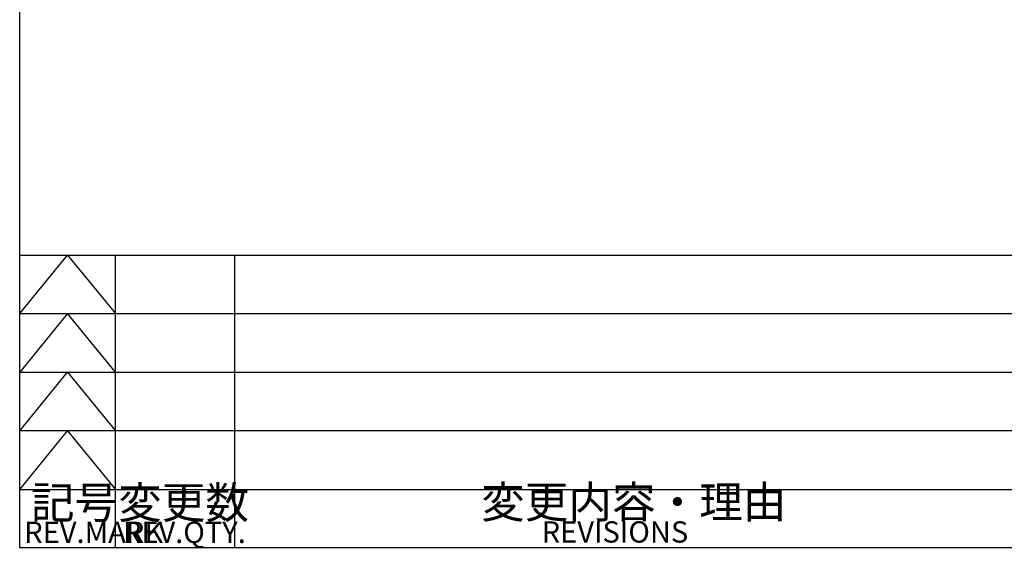
# Model space of a CAD drawing. Units: millimetres. Extents: x 19 to 402, y 20 to 283.
# Drawn here: x 19 to 111, y 20 to 69 of the extents above; entities that cross this region are included whole.
import ezdxf

# ---------------------------------------------------------------- set-up
doc = ezdxf.new("R2010")
doc.units = ezdxf.units.MM
doc.layers.add('WAKU', color=5, linetype='Continuous')
doc.styles.add('SLDTEXTSTYLE0', font='TXT', dxfattribs={"width": 0.7, "bigfont": 'bigfont'})
doc.styles.add('SLDTEXTSTYLE17', font='TXT', dxfattribs={"width": 0.537094, "bigfont": 'bigfont'})

msp = doc.modelspace()

# ---------------------------------------------------------------- linework, layer by layer
at = {"layer": 'WAKU', "color": 3}
for p, q in [((18.625, 19.875), (18.625, 282.875)), ((18.625, 47.375), (164.8332, 47.375)), ((18.625, 41.875), (23.125, 47.375)), ((23.125, 47.375), (27.625, 41.875)), ((27.625, 19.875), (27.625, 47.375)), ((38.7807, 47.375), (38.7807, 19.875)), ((18.625, 41.875), (164.8332, 41.875)), ((23.125, 41.875), (18.625, 36.375)), ((27.625, 36.375), (23.125, 41.875)), ((18.625, 36.375), (164.8332, 36.375)), ((18.625, 30.875), (23.125, 36.375)), ((23.125, 36.375), (27.625, 30.875)), ((164.8332, 30.875), (18.625, 30.875)), ((18.625, 25.375), (23.125, 30.875)), ((23.125, 30.875), (27.625, 25.375)), ((18.625, 25.375), (164.8332, 25.375)), ((399.625, 19.875), (18.625, 19.875)), ((164.8332, 19.875), (18.625, 19.875))]:
    msp.add_line(p, q, dxfattribs=at)

# ---------------------------------------------------------------- texts
at = {"layer": 'WAKU', "color": 3, "attachment_point": 1}
for s, insert, char_height, style in [('記号', (19.6743, 25.6383), 3, 'SLDTEXTSTYLE0'), ('変更数', (27.863, 25.6383), 3, 'SLDTEXTSTYLE0'), ('変更内容・理由', (61.926, 25.6753), 3, 'SLDTEXTSTYLE0'), ('REV.MARK', (19.0465, 22.3409), 2, 'SLDTEXTSTYLE17'), ('REV.QTY.', (28.3102, 22.3409), 2, 'SLDTEXTSTYLE0'), ('REVISIONS', (67.61, 22.3749), 2, 'SLDTEXTSTYLE0')]:
    msp.add_mtext(s, dxfattribs=dict(at, insert=insert, char_height=char_height, style=style))

doc.saveas('drawing.dxf')
